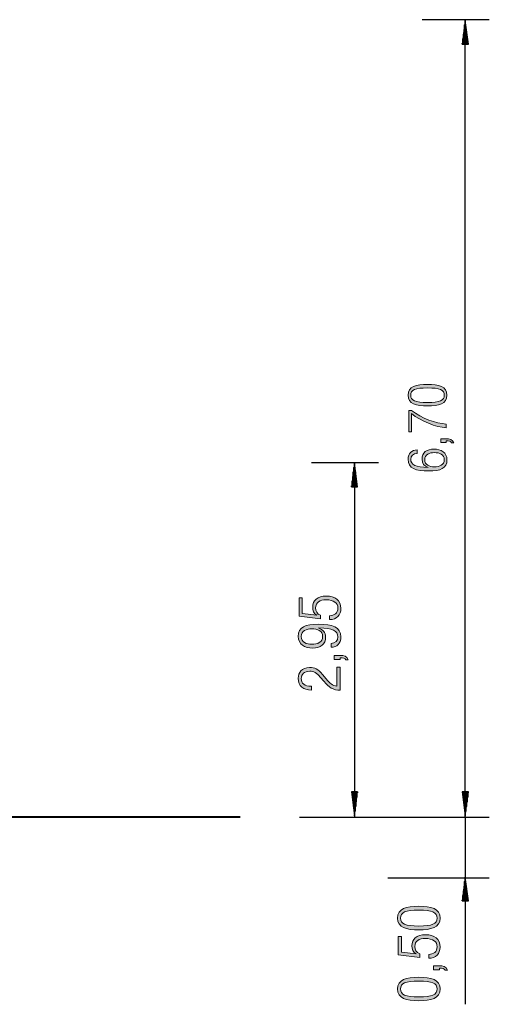
# Model space of a CAD drawing. Units: inches. Extents: x 144 to 262, y 76 to 238.
# Drawn here: x 222 to 261, y 155 to 238 of the extents above; entities that cross this region are included whole.
import ezdxf

# ---------------------------------------------------------------- set-up
doc = ezdxf.new("R2010")
doc.units = ezdxf.units.IN
doc.header["$MEASUREMENT"] = 0
doc.layers.add('Ebene 1', color=7, linetype='Continuous')

# ---------------------------------------------------------------- blocks, each defined once
blk = doc.blocks.new('block 4')
at = {"layer": 'Ebene 1', "true_color": 0x1a171b}
h = blk.add_hatch(color=179, dxfattribs=at)
h.dxf.hatch_style = 2
edge = h.paths.add_edge_path()
edge.add_spline(control_points=[(256.295, 205.357), (255.356, 205.357), (254.669, 205.529), (254.669, 206.255), (254.669, 206.983), (255.356, 207.154), (256.295, 207.154), (257.235, 207.154), (257.921, 206.983), (257.921, 206.255), (257.921, 205.529), (257.235, 205.357), (256.295, 205.357)], knot_values=[0, 0, 0, 0, 1, 1, 1, 2, 2, 2, 3, 3, 3, 4, 4, 4, 4], degree=3, periodic=1)
edge = h.paths.add_edge_path()
edge.add_spline(control_points=[(256.295, 206.865), (255.27, 206.865), (254.895, 206.694), (254.895, 206.255), (254.895, 205.818), (255.27, 205.646), (256.295, 205.646), (257.32, 205.646), (257.695, 205.818), (257.695, 206.255), (257.695, 206.694), (257.32, 206.865), (256.295, 206.865)], knot_values=[0, 0, 0, 0, 1, 1, 1, 2, 2, 2, 3, 3, 3, 4, 4, 4, 4], degree=3, periodic=1)
h = blk.add_hatch(color=179, dxfattribs=at)
h.dxf.hatch_style = 2
edge = h.paths.add_edge_path()
edge.add_spline(control_points=[(254.967, 204.716), (254.967, 204.716), (254.967, 203.189), (254.967, 203.189), (254.967, 203.189), (254.723, 203.189), (254.723, 203.189), (254.723, 203.189), (254.723, 204.987), (254.723, 204.987), (254.723, 204.987), (254.967, 204.987), (254.967, 204.987), (255.812, 204.3), (257, 203.912), (257.867, 203.84), (257.867, 203.84), (257.867, 203.533), (257.867, 203.533), (256.995, 203.582), (255.722, 204.084), (254.967, 204.716)], knot_values=[0, 0, 0, 0, 1, 1, 1, 2, 2, 2, 3, 3, 3, 4, 4, 4, 5, 5, 5, 6, 6, 6, 7, 7, 7, 7], degree=3, periodic=1)
h = blk.add_hatch(color=179, dxfattribs=at)
h.dxf.hatch_style = 2
edge = h.paths.add_edge_path()
edge.add_spline(control_points=[(257.406, 202.309), (257.406, 202.309), (257.406, 202.616), (257.406, 202.616), (257.406, 202.616), (257.867, 202.616), (257.867, 202.616), (258.133, 202.616), (258.381, 202.557), (258.49, 202.282), (258.49, 202.282), (258.309, 202.282), (258.309, 202.282), (258.237, 202.404), (258.115, 202.435), (257.867, 202.44), (257.867, 202.44), (257.867, 202.309), (257.867, 202.309), (257.867, 202.309), (257.406, 202.309), (257.406, 202.309)], knot_values=[0, 0, 0, 0, 1, 1, 1, 2, 2, 2, 3, 3, 3, 4, 4, 4, 5, 5, 5, 6, 6, 6, 7, 7, 7, 7], degree=3, periodic=1)
h = blk.add_hatch(color=179, dxfattribs=at)
h.dxf.hatch_style = 2
edge = h.paths.add_edge_path()
edge.add_spline(control_points=[(256.381, 199.925), (255.333, 199.925), (254.669, 200.132), (254.669, 200.9), (254.669, 201.406), (254.981, 201.668), (255.419, 201.682), (255.419, 201.682), (255.419, 201.393), (255.419, 201.393), (255.107, 201.379), (254.895, 201.207), (254.895, 200.887), (254.895, 200.44), (255.293, 200.227), (256.349, 200.214), (256.349, 200.214), (256.358, 200.223), (256.358, 200.223), (256.028, 200.327), (255.835, 200.566), (255.835, 200.909), (255.835, 201.465), (256.237, 201.749), (256.828, 201.749), (257.429, 201.749), (257.921, 201.474), (257.921, 200.86), (257.921, 200.137), (257.388, 199.925), (256.381, 199.925)], knot_values=[0, 0, 0, 0, 1, 1, 1, 2, 2, 2, 3, 3, 3, 4, 4, 4, 5, 5, 5, 6, 6, 6, 7, 7, 7, 8, 8, 8, 9, 9, 9, 10, 10, 10, 10], degree=3, periodic=1)
edge = h.paths.add_edge_path()
edge.add_spline(control_points=[(257.695, 200.864), (257.695, 201.307), (257.289, 201.46), (256.878, 201.46), (256.467, 201.46), (256.06, 201.307), (256.06, 200.864), (256.06, 200.426), (256.467, 200.268), (256.878, 200.268), (257.289, 200.268), (257.695, 200.426), (257.695, 200.864)], knot_values=[0, 0, 0, 0, 1, 1, 1, 2, 2, 2, 3, 3, 3, 4, 4, 4, 4], degree=3, periodic=1)
at = {"layer": 'Ebene 1', "lineweight": 0}
for points, knots in [([(256.295, 205.357), (255.356, 205.357), (254.669, 205.529), (254.669, 206.255), (254.669, 206.983), (255.356, 207.154), (256.295, 207.154), (257.235, 207.154), (257.921, 206.983), (257.921, 206.255), (257.921, 205.529), (257.235, 205.357), (256.295, 205.357)], [0, 0, 0, 0, 1, 1, 1, 2, 2, 2, 3, 3, 3, 4, 4, 4, 4]), ([(256.295, 206.865), (255.27, 206.865), (254.895, 206.694), (254.895, 206.255), (254.895, 205.818), (255.27, 205.646), (256.295, 205.646), (257.32, 205.646), (257.695, 205.818), (257.695, 206.255), (257.695, 206.694), (257.32, 206.865), (256.295, 206.865)], [0, 0, 0, 0, 1, 1, 1, 2, 2, 2, 3, 3, 3, 4, 4, 4, 4]), ([(254.967, 204.716), (254.967, 204.716), (254.967, 203.189), (254.967, 203.189), (254.967, 203.189), (254.723, 203.189), (254.723, 203.189), (254.723, 203.189), (254.723, 204.987), (254.723, 204.987), (254.723, 204.987), (254.967, 204.987), (254.967, 204.987), (255.812, 204.3), (257, 203.912), (257.867, 203.84), (257.867, 203.84), (257.867, 203.533), (257.867, 203.533), (256.995, 203.582), (255.722, 204.084), (254.967, 204.716)], [0, 0, 0, 0, 1, 1, 1, 2, 2, 2, 3, 3, 3, 4, 4, 4, 5, 5, 5, 6, 6, 6, 7, 7, 7, 7]), ([(257.406, 202.309), (257.406, 202.309), (257.406, 202.616), (257.406, 202.616), (257.406, 202.616), (257.867, 202.616), (257.867, 202.616), (258.133, 202.616), (258.381, 202.557), (258.49, 202.282), (258.49, 202.282), (258.309, 202.282), (258.309, 202.282), (258.237, 202.404), (258.115, 202.435), (257.867, 202.44), (257.867, 202.44), (257.867, 202.309), (257.867, 202.309), (257.867, 202.309), (257.406, 202.309), (257.406, 202.309)], [0, 0, 0, 0, 1, 1, 1, 2, 2, 2, 3, 3, 3, 4, 4, 4, 5, 5, 5, 6, 6, 6, 7, 7, 7, 7]), ([(256.381, 199.925), (255.333, 199.925), (254.669, 200.132), (254.669, 200.9), (254.669, 201.406), (254.981, 201.668), (255.419, 201.682), (255.419, 201.682), (255.419, 201.393), (255.419, 201.393), (255.107, 201.379), (254.895, 201.207), (254.895, 200.887), (254.895, 200.44), (255.293, 200.227), (256.349, 200.214), (256.349, 200.214), (256.358, 200.223), (256.358, 200.223), (256.028, 200.327), (255.835, 200.566), (255.835, 200.909), (255.835, 201.465), (256.237, 201.749), (256.828, 201.749), (257.429, 201.749), (257.921, 201.474), (257.921, 200.86), (257.921, 200.137), (257.388, 199.925), (256.381, 199.925)], [0, 0, 0, 0, 1, 1, 1, 2, 2, 2, 3, 3, 3, 4, 4, 4, 5, 5, 5, 6, 6, 6, 7, 7, 7, 8, 8, 8, 9, 9, 9, 10, 10, 10, 10]), ([(257.695, 200.864), (257.695, 201.307), (257.289, 201.46), (256.878, 201.46), (256.467, 201.46), (256.06, 201.307), (256.06, 200.864), (256.06, 200.426), (256.467, 200.268), (256.878, 200.268), (257.289, 200.268), (257.695, 200.426), (257.695, 200.864)], [0, 0, 0, 0, 1, 1, 1, 2, 2, 2, 3, 3, 3, 4, 4, 4, 4])]:
    blk.add_open_spline(points, degree=3, knots=knots, dxfattribs=at)
blk = doc.blocks.new('block 7')
at = {"layer": 'Ebene 1', "true_color": 0x1a171b}
h = blk.add_hatch(color=179, dxfattribs=at)
h.dxf.hatch_style = 2
edge = h.paths.add_edge_path()
edge.add_spline(control_points=[(248.099, 187.818), (248.494, 187.818), (248.805, 188.046), (248.805, 188.465), (248.805, 188.886), (248.46, 189.152), (247.802, 189.152), (247.318, 189.152), (246.942, 188.945), (246.942, 188.47), (246.942, 188.208), (247.066, 187.967), (247.348, 187.867), (247.348, 187.867), (247.348, 187.571), (247.348, 187.571), (247.348, 187.571), (245.554, 187.774), (245.554, 187.774), (245.554, 187.774), (245.554, 189.305), (245.554, 189.305), (245.554, 189.305), (245.821, 189.305), (245.821, 189.305), (245.821, 189.305), (245.821, 188.011), (245.821, 188.011), (245.821, 188.011), (247.041, 187.858), (247.041, 187.858), (247.041, 187.858), (247.051, 187.867), (247.051, 187.867), (246.794, 188.001), (246.695, 188.288), (246.695, 188.545), (246.695, 189.083), (247.076, 189.469), (247.852, 189.469), (248.553, 189.469), (249.052, 189.118), (249.052, 188.431), (249.052, 187.892), (248.711, 187.502), (248.099, 187.502), (248.099, 187.502), (248.099, 187.818), (248.099, 187.818)], knot_values=[0, 0, 0, 0, 1, 1, 1, 2, 2, 2, 3, 3, 3, 4, 4, 4, 5, 5, 5, 6, 6, 6, 7, 7, 7, 8, 8, 8, 9, 9, 9, 10, 10, 10, 11, 11, 11, 12, 12, 12, 13, 13, 13, 14, 14, 14, 15, 15, 15, 16, 16, 16, 16], degree=3, periodic=1)
h = blk.add_hatch(color=179, dxfattribs=at)
h.dxf.hatch_style = 2
edge = h.paths.add_edge_path()
edge.add_spline(control_points=[(248.232, 185.507), (248.573, 185.522), (248.805, 185.709), (248.805, 186.06), (248.805, 186.55), (248.371, 186.782), (247.214, 186.797), (247.214, 186.797), (247.205, 186.787), (247.205, 186.787), (247.565, 186.673), (247.777, 186.411), (247.777, 186.036), (247.777, 185.428), (247.338, 185.117), (246.691, 185.117), (246.033, 185.117), (245.495, 185.418), (245.495, 186.09), (245.495, 186.881), (246.078, 187.113), (247.18, 187.113), (248.326, 187.113), (249.052, 186.886), (249.052, 186.046), (249.052, 185.492), (248.711, 185.195), (248.232, 185.191), (248.232, 185.191), (248.232, 185.507), (248.232, 185.507)], knot_values=[0, 0, 0, 0, 1, 1, 1, 2, 2, 2, 3, 3, 3, 4, 4, 4, 5, 5, 5, 6, 6, 6, 7, 7, 7, 8, 8, 8, 9, 9, 9, 10, 10, 10, 10], degree=3, periodic=1)
edge = h.paths.add_edge_path()
edge.add_spline(control_points=[(246.636, 186.737), (246.187, 186.737), (245.742, 186.564), (245.742, 186.085), (245.742, 185.601), (246.187, 185.433), (246.636, 185.433), (247.086, 185.433), (247.53, 185.601), (247.53, 186.085), (247.53, 186.564), (247.086, 186.737), (246.636, 186.737)], knot_values=[0, 0, 0, 0, 1, 1, 1, 2, 2, 2, 3, 3, 3, 4, 4, 4, 4], degree=3, periodic=1)
h = blk.add_hatch(color=179, dxfattribs=at)
h.dxf.hatch_style = 2
edge = h.paths.add_edge_path()
edge.add_spline(control_points=[(248.489, 184.168), (248.489, 184.168), (248.489, 184.504), (248.489, 184.504), (248.489, 184.504), (248.993, 184.504), (248.993, 184.504), (249.285, 184.504), (249.557, 184.44), (249.675, 184.139), (249.675, 184.139), (249.478, 184.139), (249.478, 184.139), (249.398, 184.272), (249.265, 184.307), (248.993, 184.312), (248.993, 184.312), (248.993, 184.168), (248.993, 184.168), (248.993, 184.168), (248.489, 184.168), (248.489, 184.168)], knot_values=[0, 0, 0, 0, 1, 1, 1, 2, 2, 2, 3, 3, 3, 4, 4, 4, 5, 5, 5, 6, 6, 6, 7, 7, 7, 7], degree=3, periodic=1)
h = blk.add_hatch(color=179, dxfattribs=at)
h.dxf.hatch_style = 2
edge = h.paths.add_edge_path()
edge.add_spline(control_points=[(247.644, 182.322), (247.644, 182.322), (247.328, 182.697), (247.328, 182.697), (247.032, 183.048), (246.794, 183.181), (246.458, 183.181), (245.989, 183.181), (245.742, 182.924), (245.742, 182.564), (245.742, 182.164), (246.004, 181.941), (246.592, 181.921), (246.592, 181.921), (246.592, 181.605), (246.592, 181.605), (245.915, 181.62), (245.495, 181.936), (245.495, 182.594), (245.495, 183.068), (245.776, 183.498), (246.444, 183.498), (246.863, 183.498), (247.15, 183.37), (247.521, 182.92), (247.521, 182.92), (247.832, 182.539), (247.832, 182.539), (248.129, 182.173), (248.361, 181.981), (248.726, 181.926), (248.726, 181.926), (248.726, 183.527), (248.726, 183.527), (248.726, 183.527), (248.993, 183.527), (248.993, 183.527), (248.993, 183.527), (248.993, 181.59), (248.993, 181.59), (248.415, 181.59), (248.04, 181.852), (247.644, 182.322)], knot_values=[0, 0, 0, 0, 1, 1, 1, 2, 2, 2, 3, 3, 3, 4, 4, 4, 5, 5, 5, 6, 6, 6, 7, 7, 7, 8, 8, 8, 9, 9, 9, 10, 10, 10, 11, 11, 11, 12, 12, 12, 13, 13, 13, 14, 14, 14, 14], degree=3, periodic=1)
at = {"layer": 'Ebene 1', "lineweight": 0}
for points, knots in [([(248.099, 187.818), (248.494, 187.818), (248.805, 188.046), (248.805, 188.465), (248.805, 188.886), (248.46, 189.152), (247.802, 189.152), (247.318, 189.152), (246.942, 188.945), (246.942, 188.47), (246.942, 188.208), (247.066, 187.967), (247.348, 187.867), (247.348, 187.867), (247.348, 187.571), (247.348, 187.571), (247.348, 187.571), (245.554, 187.774), (245.554, 187.774), (245.554, 187.774), (245.554, 189.305), (245.554, 189.305), (245.554, 189.305), (245.821, 189.305), (245.821, 189.305), (245.821, 189.305), (245.821, 188.011), (245.821, 188.011), (245.821, 188.011), (247.041, 187.858), (247.041, 187.858), (247.041, 187.858), (247.051, 187.867), (247.051, 187.867), (246.794, 188.001), (246.695, 188.288), (246.695, 188.545), (246.695, 189.083), (247.076, 189.469), (247.852, 189.469), (248.553, 189.469), (249.052, 189.118), (249.052, 188.431), (249.052, 187.892), (248.711, 187.502), (248.099, 187.502), (248.099, 187.502), (248.099, 187.818), (248.099, 187.818)], [0, 0, 0, 0, 1, 1, 1, 2, 2, 2, 3, 3, 3, 4, 4, 4, 5, 5, 5, 6, 6, 6, 7, 7, 7, 8, 8, 8, 9, 9, 9, 10, 10, 10, 11, 11, 11, 12, 12, 12, 13, 13, 13, 14, 14, 14, 15, 15, 15, 16, 16, 16, 16]), ([(248.232, 185.507), (248.573, 185.522), (248.805, 185.709), (248.805, 186.06), (248.805, 186.55), (248.371, 186.782), (247.214, 186.797), (247.214, 186.797), (247.205, 186.787), (247.205, 186.787), (247.565, 186.673), (247.777, 186.411), (247.777, 186.036), (247.777, 185.428), (247.338, 185.117), (246.691, 185.117), (246.033, 185.117), (245.495, 185.418), (245.495, 186.09), (245.495, 186.881), (246.078, 187.113), (247.18, 187.113), (248.326, 187.113), (249.052, 186.886), (249.052, 186.046), (249.052, 185.492), (248.711, 185.195), (248.232, 185.191), (248.232, 185.191), (248.232, 185.507), (248.232, 185.507)], [0, 0, 0, 0, 1, 1, 1, 2, 2, 2, 3, 3, 3, 4, 4, 4, 5, 5, 5, 6, 6, 6, 7, 7, 7, 8, 8, 8, 9, 9, 9, 10, 10, 10, 10]), ([(246.636, 186.737), (246.187, 186.737), (245.742, 186.564), (245.742, 186.085), (245.742, 185.601), (246.187, 185.433), (246.636, 185.433), (247.086, 185.433), (247.53, 185.601), (247.53, 186.085), (247.53, 186.564), (247.086, 186.737), (246.636, 186.737)], [0, 0, 0, 0, 1, 1, 1, 2, 2, 2, 3, 3, 3, 4, 4, 4, 4]), ([(248.489, 184.168), (248.489, 184.168), (248.489, 184.504), (248.489, 184.504), (248.489, 184.504), (248.993, 184.504), (248.993, 184.504), (249.285, 184.504), (249.557, 184.44), (249.675, 184.139), (249.675, 184.139), (249.478, 184.139), (249.478, 184.139), (249.398, 184.272), (249.265, 184.307), (248.993, 184.312), (248.993, 184.312), (248.993, 184.168), (248.993, 184.168), (248.993, 184.168), (248.489, 184.168), (248.489, 184.168)], [0, 0, 0, 0, 1, 1, 1, 2, 2, 2, 3, 3, 3, 4, 4, 4, 5, 5, 5, 6, 6, 6, 7, 7, 7, 7]), ([(247.644, 182.322), (247.644, 182.322), (247.328, 182.697), (247.328, 182.697), (247.032, 183.048), (246.794, 183.181), (246.458, 183.181), (245.989, 183.181), (245.742, 182.924), (245.742, 182.564), (245.742, 182.164), (246.004, 181.941), (246.592, 181.921), (246.592, 181.921), (246.592, 181.605), (246.592, 181.605), (245.915, 181.62), (245.495, 181.936), (245.495, 182.594), (245.495, 183.068), (245.776, 183.498), (246.444, 183.498), (246.863, 183.498), (247.15, 183.37), (247.521, 182.92), (247.521, 182.92), (247.832, 182.539), (247.832, 182.539), (248.129, 182.173), (248.361, 181.981), (248.726, 181.926), (248.726, 181.926), (248.726, 183.527), (248.726, 183.527), (248.726, 183.527), (248.993, 183.527), (248.993, 183.527), (248.993, 183.527), (248.993, 181.59), (248.993, 181.59), (248.415, 181.59), (248.04, 181.852), (247.644, 182.322)], [0, 0, 0, 0, 1, 1, 1, 2, 2, 2, 3, 3, 3, 4, 4, 4, 5, 5, 5, 6, 6, 6, 7, 7, 7, 8, 8, 8, 9, 9, 9, 10, 10, 10, 11, 11, 11, 12, 12, 12, 13, 13, 13, 14, 14, 14, 14])]:
    blk.add_open_spline(points, degree=3, knots=knots, dxfattribs=at)
blk = doc.blocks.new('block 8')
at = {"layer": 'Ebene 1', "true_color": 0x1a171b}
h = blk.add_hatch(color=179, dxfattribs=at)
h.dxf.hatch_style = 2
edge = h.paths.add_edge_path()
edge.add_spline(control_points=[(255.566, 161.563), (254.538, 161.563), (253.787, 161.751), (253.787, 162.546), (253.787, 163.342), (254.538, 163.53), (255.566, 163.53), (256.594, 163.53), (257.345, 163.342), (257.345, 162.546), (257.345, 161.751), (256.594, 161.563), (255.566, 161.563)], knot_values=[0, 0, 0, 0, 1, 1, 1, 2, 2, 2, 3, 3, 3, 4, 4, 4, 4], degree=3, periodic=1)
edge = h.paths.add_edge_path()
edge.add_spline(control_points=[(255.566, 163.214), (254.444, 163.214), (254.034, 163.026), (254.034, 162.546), (254.034, 162.068), (254.444, 161.88), (255.566, 161.88), (256.688, 161.88), (257.098, 162.068), (257.098, 162.546), (257.098, 163.026), (256.688, 163.214), (255.566, 163.214)], knot_values=[0, 0, 0, 0, 1, 1, 1, 2, 2, 2, 3, 3, 3, 4, 4, 4, 4], degree=3, periodic=1)
h = blk.add_hatch(color=179, dxfattribs=at)
h.dxf.hatch_style = 2
edge = h.paths.add_edge_path()
edge.add_spline(control_points=[(256.392, 159.509), (256.786, 159.509), (257.098, 159.737), (257.098, 160.156), (257.098, 160.577), (256.752, 160.843), (256.095, 160.843), (255.61, 160.843), (255.235, 160.636), (255.235, 160.161), (255.235, 159.899), (255.359, 159.657), (255.641, 159.558), (255.641, 159.558), (255.641, 159.262), (255.641, 159.262), (255.641, 159.262), (253.846, 159.465), (253.846, 159.465), (253.846, 159.465), (253.846, 160.996), (253.846, 160.996), (253.846, 160.996), (254.113, 160.996), (254.113, 160.996), (254.113, 160.996), (254.113, 159.702), (254.113, 159.702), (254.113, 159.702), (255.334, 159.549), (255.334, 159.549), (255.334, 159.549), (255.344, 159.558), (255.344, 159.558), (255.087, 159.692), (254.988, 159.979), (254.988, 160.236), (254.988, 160.774), (255.368, 161.159), (256.144, 161.159), (256.846, 161.159), (257.345, 160.809), (257.345, 160.122), (257.345, 159.583), (257.004, 159.193), (256.392, 159.193), (256.392, 159.193), (256.392, 159.509), (256.392, 159.509)], knot_values=[0, 0, 0, 0, 1, 1, 1, 2, 2, 2, 3, 3, 3, 4, 4, 4, 5, 5, 5, 6, 6, 6, 7, 7, 7, 8, 8, 8, 9, 9, 9, 10, 10, 10, 11, 11, 11, 12, 12, 12, 13, 13, 13, 14, 14, 14, 15, 15, 15, 16, 16, 16, 16], degree=3, periodic=1)
h = blk.add_hatch(color=179, dxfattribs=at)
h.dxf.hatch_style = 2
edge = h.paths.add_edge_path()
edge.add_spline(control_points=[(256.782, 158.23), (256.782, 158.23), (256.782, 158.566), (256.782, 158.566), (256.782, 158.566), (257.286, 158.566), (257.286, 158.566), (257.577, 158.566), (257.849, 158.502), (257.967, 158.2), (257.967, 158.2), (257.77, 158.2), (257.77, 158.2), (257.691, 158.334), (257.557, 158.368), (257.286, 158.373), (257.286, 158.373), (257.286, 158.23), (257.286, 158.23), (257.286, 158.23), (256.782, 158.23), (256.782, 158.23)], knot_values=[0, 0, 0, 0, 1, 1, 1, 2, 2, 2, 3, 3, 3, 4, 4, 4, 5, 5, 5, 6, 6, 6, 7, 7, 7, 7], degree=3, periodic=1)
h = blk.add_hatch(color=179, dxfattribs=at)
h.dxf.hatch_style = 2
edge = h.paths.add_edge_path()
edge.add_spline(control_points=[(255.566, 155.637), (254.538, 155.637), (253.787, 155.824), (253.787, 156.62), (253.787, 157.416), (254.538, 157.603), (255.566, 157.603), (256.594, 157.603), (257.345, 157.416), (257.345, 156.62), (257.345, 155.824), (256.594, 155.637), (255.566, 155.637)], knot_values=[0, 0, 0, 0, 1, 1, 1, 2, 2, 2, 3, 3, 3, 4, 4, 4, 4], degree=3, periodic=1)
edge = h.paths.add_edge_path()
edge.add_spline(control_points=[(255.566, 157.287), (254.444, 157.287), (254.034, 157.1), (254.034, 156.62), (254.034, 156.141), (254.444, 155.953), (255.566, 155.953), (256.688, 155.953), (257.098, 156.141), (257.098, 156.62), (257.098, 157.1), (256.688, 157.287), (255.566, 157.287)], knot_values=[0, 0, 0, 0, 1, 1, 1, 2, 2, 2, 3, 3, 3, 4, 4, 4, 4], degree=3, periodic=1)
at = {"layer": 'Ebene 1', "lineweight": 0}
for points, knots in [([(255.566, 161.563), (254.538, 161.563), (253.787, 161.751), (253.787, 162.546), (253.787, 163.342), (254.538, 163.53), (255.566, 163.53), (256.594, 163.53), (257.345, 163.342), (257.345, 162.546), (257.345, 161.751), (256.594, 161.563), (255.566, 161.563)], [0, 0, 0, 0, 1, 1, 1, 2, 2, 2, 3, 3, 3, 4, 4, 4, 4]), ([(255.566, 163.214), (254.444, 163.214), (254.034, 163.026), (254.034, 162.546), (254.034, 162.068), (254.444, 161.88), (255.566, 161.88), (256.688, 161.88), (257.098, 162.068), (257.098, 162.546), (257.098, 163.026), (256.688, 163.214), (255.566, 163.214)], [0, 0, 0, 0, 1, 1, 1, 2, 2, 2, 3, 3, 3, 4, 4, 4, 4]), ([(256.392, 159.509), (256.786, 159.509), (257.098, 159.737), (257.098, 160.156), (257.098, 160.577), (256.752, 160.843), (256.095, 160.843), (255.61, 160.843), (255.235, 160.636), (255.235, 160.161), (255.235, 159.899), (255.359, 159.657), (255.641, 159.558), (255.641, 159.558), (255.641, 159.262), (255.641, 159.262), (255.641, 159.262), (253.846, 159.465), (253.846, 159.465), (253.846, 159.465), (253.846, 160.996), (253.846, 160.996), (253.846, 160.996), (254.113, 160.996), (254.113, 160.996), (254.113, 160.996), (254.113, 159.702), (254.113, 159.702), (254.113, 159.702), (255.334, 159.549), (255.334, 159.549), (255.334, 159.549), (255.344, 159.558), (255.344, 159.558), (255.087, 159.692), (254.988, 159.979), (254.988, 160.236), (254.988, 160.774), (255.368, 161.159), (256.144, 161.159), (256.846, 161.159), (257.345, 160.809), (257.345, 160.122), (257.345, 159.583), (257.004, 159.193), (256.392, 159.193), (256.392, 159.193), (256.392, 159.509), (256.392, 159.509)], [0, 0, 0, 0, 1, 1, 1, 2, 2, 2, 3, 3, 3, 4, 4, 4, 5, 5, 5, 6, 6, 6, 7, 7, 7, 8, 8, 8, 9, 9, 9, 10, 10, 10, 11, 11, 11, 12, 12, 12, 13, 13, 13, 14, 14, 14, 15, 15, 15, 16, 16, 16, 16]), ([(256.782, 158.23), (256.782, 158.23), (256.782, 158.566), (256.782, 158.566), (256.782, 158.566), (257.286, 158.566), (257.286, 158.566), (257.577, 158.566), (257.849, 158.502), (257.967, 158.2), (257.967, 158.2), (257.77, 158.2), (257.77, 158.2), (257.691, 158.334), (257.557, 158.368), (257.286, 158.373), (257.286, 158.373), (257.286, 158.23), (257.286, 158.23), (257.286, 158.23), (256.782, 158.23), (256.782, 158.23)], [0, 0, 0, 0, 1, 1, 1, 2, 2, 2, 3, 3, 3, 4, 4, 4, 5, 5, 5, 6, 6, 6, 7, 7, 7, 7]), ([(255.566, 155.637), (254.538, 155.637), (253.787, 155.824), (253.787, 156.62), (253.787, 157.416), (254.538, 157.603), (255.566, 157.603), (256.594, 157.603), (257.345, 157.416), (257.345, 156.62), (257.345, 155.824), (256.594, 155.637), (255.566, 155.637)], [0, 0, 0, 0, 1, 1, 1, 2, 2, 2, 3, 3, 3, 4, 4, 4, 4]), ([(255.566, 157.287), (254.444, 157.287), (254.034, 157.1), (254.034, 156.62), (254.034, 156.141), (254.444, 155.953), (255.566, 155.953), (256.688, 155.953), (257.098, 156.141), (257.098, 156.62), (257.098, 157.1), (256.688, 157.287), (255.566, 157.287)], [0, 0, 0, 0, 1, 1, 1, 2, 2, 2, 3, 3, 3, 4, 4, 4, 4])]:
    blk.add_open_spline(points, degree=3, knots=knots, dxfattribs=at)

msp = doc.modelspace()

# ---------------------------------------------------------------- linework, layer by layer
at = {"layer": 'Ebene 1', "color": 179, "lineweight": 25, "true_color": 0x1a171b}
for points in [[(261.454, 237.647), (255.854, 237.647)], [(259.45, 237.59), (259.186, 235.589)], [(259.399, 235.589), (259.399, 237.204)], [(259.713, 235.589), (259.45, 237.59)], [(259.45, 235.589), (259.45, 237.59)], [(259.45, 235.589), (259.45, 237.59)], [(259.455, 170.997), (259.455, 237.647)], [(259.5, 235.589), (259.5, 237.204)], [(259.297, 235.589), (259.297, 236.432)], [(259.348, 235.589), (259.348, 236.818)], [(259.551, 235.589), (259.551, 236.818)], [(259.602, 235.589), (259.602, 236.432)], [(259.186, 235.589), (259.713, 235.589)], [(259.196, 235.589), (259.196, 235.66)], [(259.196, 235.589), (259.196, 235.66)], [(259.247, 235.589), (259.247, 236.046)], [(259.653, 235.589), (259.653, 236.046)], [(259.704, 235.589), (259.704, 235.66)], [(259.704, 235.589), (259.704, 235.66)], [(252.207, 200.604), (246.606, 200.604)], [(250.192, 200.61), (249.928, 198.61)], [(250.141, 198.61), (250.141, 200.224)], [(250.455, 198.61), (250.192, 200.61)], [(250.192, 198.61), (250.192, 200.61)], [(250.192, 198.61), (250.192, 200.61)], [(250.207, 170.997), (250.207, 200.604)], [(250.242, 198.61), (250.242, 200.224)], [(250.039, 198.61), (250.039, 199.452)], [(250.09, 198.61), (250.09, 199.838)], [(250.293, 198.61), (250.293, 199.838)], [(250.344, 198.61), (250.344, 199.452)], [(249.928, 198.61), (250.455, 198.61)], [(249.938, 198.61), (249.938, 198.681)], [(249.938, 198.61), (249.938, 198.681)], [(249.989, 198.61), (249.989, 199.066)], [(250.394, 198.61), (250.394, 199.066)], [(250.445, 198.61), (250.445, 198.681)], [(250.445, 198.61), (250.445, 198.681)], [(250.455, 173.101), (249.928, 173.101)], [(249.928, 173.101), (250.191, 171.101)], [(249.938, 173.101), (249.938, 173.03)], [(249.938, 173.101), (249.938, 173.03)], [(249.989, 173.101), (249.989, 172.644)], [(250.039, 173.101), (250.039, 172.258)], [(250.09, 173.101), (250.09, 171.873)], [(250.141, 173.101), (250.141, 171.487)], [(250.191, 171.101), (250.455, 173.101)], [(250.191, 173.101), (250.191, 171.101)], [(250.191, 173.101), (250.191, 171.101)], [(250.242, 173.101), (250.242, 171.487)], [(250.293, 173.101), (250.293, 171.873)], [(250.344, 173.101), (250.344, 172.258)], [(250.394, 173.101), (250.394, 172.644)], [(250.445, 173.101), (250.445, 173.03)], [(250.445, 173.101), (250.445, 173.03)], [(259.713, 173.102), (259.186, 173.102)], [(259.186, 173.102), (259.449, 171.102)], [(259.196, 173.102), (259.196, 173.031)], [(259.196, 173.102), (259.196, 173.031)], [(259.247, 173.102), (259.247, 172.645)], [(259.297, 173.102), (259.297, 172.259)], [(259.348, 173.102), (259.348, 171.874)], [(259.399, 173.102), (259.399, 171.488)], [(259.449, 171.102), (259.713, 173.102)], [(259.449, 173.102), (259.449, 171.102)], [(259.449, 173.102), (259.449, 171.102)], [(259.5, 173.102), (259.5, 171.488)], [(259.551, 173.102), (259.551, 171.874)], [(259.602, 173.102), (259.602, 172.259)], [(259.652, 173.102), (259.652, 172.645)], [(259.703, 173.102), (259.703, 173.031)], [(259.703, 173.102), (259.703, 173.031)], [(245.601, 170.997), (261.454, 170.997)], [(259.46, 155.34), (259.46, 171.043)], [(261.46, 165.892), (252.984, 165.892)], [(259.45, 165.98), (259.186, 163.98)], [(259.399, 163.98), (259.399, 165.595)], [(259.713, 163.98), (259.45, 165.98)], [(259.45, 163.98), (259.45, 165.98)], [(259.45, 163.98), (259.45, 165.98)], [(259.5, 163.98), (259.5, 165.595)], [(259.297, 163.98), (259.297, 164.823)], [(259.348, 163.98), (259.348, 165.209)], [(259.551, 163.98), (259.551, 165.209)], [(259.602, 163.98), (259.602, 164.823)], [(259.186, 163.98), (259.713, 163.98)], [(259.196, 163.98), (259.196, 164.051)], [(259.196, 163.98), (259.196, 164.051)], [(259.247, 163.98), (259.247, 164.437)], [(259.652, 163.98), (259.652, 164.437)], [(259.703, 163.98), (259.703, 164.051)], [(259.703, 163.98), (259.703, 164.051)]]:
    msp.add_lwpolyline(points, dxfattribs=at)
at = {"layer": 'Ebene 1', "color": 179, "lineweight": 40, "true_color": 0x1a171b}
msp.add_lwpolyline([(240.644, 170.997), (144.286, 170.997)], dxfattribs=at)

# ---------------------------------------------------------------- block references
at = {"layer": 'Ebene 1'}
for name in ['block 4', 'block 7', 'block 8']:
    msp.add_blockref(name, (0, 0), dxfattribs=at)

doc.saveas('drawing.dxf')
